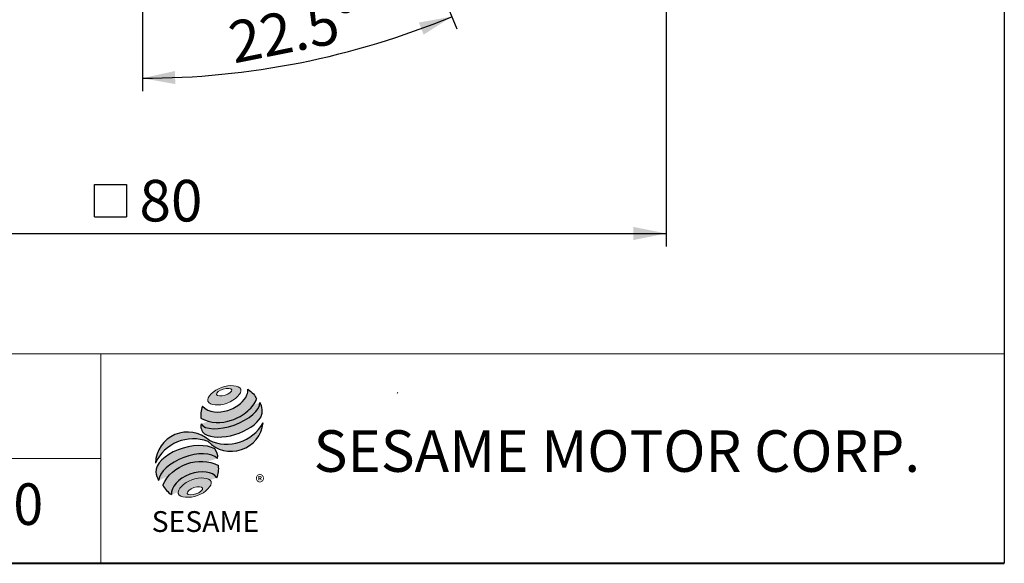
# Model space of a CAD drawing. Units: millimetres. Extents: x 10 to 287, y 10 to 200.
# Drawn here: x 212 to 287, y 10 to 52 of the extents above; entities that cross this region are included whole.
import ezdxf
from ezdxf.enums import TextEntityAlignment as Align

# ---------------------------------------------------------------- set-up
doc = ezdxf.new("R2010")
doc.units = ezdxf.units.MM
doc.linetypes.add('CENTERX2', pattern=[20.319999999999997, 12.7, -2.54, 2.54, -2.54])
doc.layers.add('中心線', color=52, linetype='CENTERX2')
doc.layers.add('標駐', color=7, linetype='Continuous')
doc.layers.add('輪廓線', color=7, linetype='Continuous', lineweight=30)
doc.styles.add('SLDTEXTSTYLE0', font='arial.ttf', dxfattribs={"width": 0.948})
doc.styles.add('SLDTEXTSTYLE1', font='arial.ttf')
doc.styles.add('SLDTEXTSTYLE2', font='arial.ttf', dxfattribs={"width": 0.948, "bigfont": 'bigfont'})
doc.styles.add('SLDTEXTSTYLE4', font='txt')
doc.styles.add('SLDTEXTSTYLE5', font='arialbd.ttf', dxfattribs={"width": 0.948})
doc.dimstyles.new('SLDDIMSTYLE0', dxfattribs={"dimtxt": 3.081982421875, "dimasz": 2.5, "dimexe": 0, "dimexo": 0.0625, "dimgap": 0.77049560546875, "dimtad": 1, "dimdec": 4, "dimrnd": 1e-09, "dimzin": 12, "dimdsep": 46, "dimtxsty": 'SLDTEXTSTYLE0', "dimsah": 1, "dimcen": 0.09, "dimadec": 0, "dimazin": 0, "dimtfac": 1, "dimtdec": 4, "dimtofl": 0, "dimtmove": 0, "dimatfit": 3, "dimfxl": 1, "dimtolj": 1, "dimtzin": 12, "dimarcsym": 0})
doc.dimstyles.new('SLDDIMSTYLE3', dxfattribs={"dimtxt": 3.081982421875, "dimasz": 2.5, "dimexe": 0, "dimexo": 0.0625, "dimgap": 0.77049560546875, "dimtad": 1, "dimdec": 4, "dimzin": 12, "dimdsep": 46, "dimtxsty": 'SLDTEXTSTYLE0', "dimsah": 1, "dimcen": 0.09, "dimadec": 4, "dimazin": 0, "dimtfac": 1, "dimtdec": 4, "dimtofl": 0, "dimtmove": 0, "dimatfit": 3, "dimfxl": 1, "dimtolj": 1, "dimtzin": 12, "dimarcsym": 0})

# ---------------------------------------------------------------- blocks, each defined once
blk = doc.blocks.new('圖塊13')
at = {"linetype": 'Continuous'}
h = blk.add_hatch(color=1, dxfattribs=at)
edge = h.paths.add_edge_path(flags=0)
edge.add_spline(control_points=[(5.098593314871069, 11.33432078103883), (5.722949702117837, 11.56391343236155), (7.193696817587345, 11.4192964870787), (5.653679167310992, 9.82481516121811), (3.447558494106731, 10.04174057914238), (4.474236927624299, 11.10472812971611), (5.098593314871069, 11.33432078103883)], knot_values=[0, 0, 0, 0, 0.25, 0.5, 0.75, 1, 1, 1, 1], weights=[1, 1, 1, 1, 1, 1, 1], degree=3, periodic=0)
edge = h.paths.add_edge_path(flags=0)
edge.add_spline(control_points=[(4.715161803202555, 10.78670576423589), (4.752383988690793, 10.66779067691297), (5.414856795755786, 10.61402212147117), (6.185232893423847, 11.24685981224597), (5.191523682826362, 11.32751264540868), (4.677939617714318, 10.90562085155881), (4.715161803202555, 10.78670576423589)], knot_values=[0, 0, 0, 0, 0.2500000000000001, 0.5, 0.75, 1, 1, 1, 1], weights=[1, 1, 1, 1, 1, 1, 1], degree=3, periodic=0)
h = blk.add_hatch(color=1, dxfattribs=at)
edge = h.paths.add_edge_path(flags=0)
edge.add_spline(control_points=[(2.833746086418292, 4.279197655323238), (2.209389699168442, 4.049605003999632), (1.18271126564426, 2.986617453424723), (3.388831938857057, 2.769692035503994), (4.928849589143358, 4.364173361366359), (3.458102473668141, 4.508790306646843), (2.833746086418292, 4.279197655323238)], knot_values=[0, 0, 0, 0, 0.2499999999999999, 0.5, 0.75, 1, 1, 1, 1], weights=[1, 1, 1, 1, 1, 1, 1], degree=3, periodic=0)
edge = h.paths.add_edge_path(flags=0)
edge.add_spline(control_points=[(2.990073200767311, 3.676359682842714), (3.286106968215472, 3.77840065546056), (3.961319146288028, 3.741269474918091), (3.197934808707892, 3.073326868397315), (2.185116541599058, 3.129023639211016), (2.694039433319149, 3.574318710224867), (2.990073200767311, 3.676359682842714)], knot_values=[0, 0, 0, 0, 0.25, 0.5, 0.75, 1, 1, 1, 1], weights=[1, 1, 1, 1, 1, 1, 1], degree=3, periodic=0)
at = {"layer": '中心線'}
h = blk.add_hatch(color=1, dxfattribs=at)
edge = h.paths.add_edge_path(flags=0)
edge.add_spline(control_points=[(3.665285378839866, 9.906977838743776), (3.507924931271042, 9.562489486625612), (3.492989960792741, 9.210172889820319), (3.537223016433194, 8.97754626239734)], knot_values=[0, 0, 0, 0, 0.4884105039816399, 0.4884105039816399, 0.4884105039816399, 0.4884105039816399], weights=[1, 1, 1, 1], degree=3, periodic=0)
edge.add_spline(control_points=[(3.537223016433194, 8.97754626239734), (4.249378733333418, 8.577423111719902), (5.630890689332228, 8.579673603421108), (7.069857460677754, 9.39704460947985), (7.690986254203358, 10.11269048106537), (7.78311063615919, 10.46547892291063)], knot_values=[0, 0, 0, 0, 0.4091170963401937, 0.6548043669721902, 0.8514887991502482, 0.8514887991502482, 0.8514887991502482, 0.8514887991502482], weights=[1, 1, 1, 1, 1, 1], degree=3, periodic=0)
edge.add_spline(control_points=[(7.783110636159192, 10.46547892291063), (7.679254633851277, 10.69740845844832), (7.464534973205827, 10.97666716921514), (7.113664228306726, 11.19129448360806)], knot_values=[0, 0, 0, 0, 0.4590419192686664, 0.4590419192686664, 0.4590419192686664, 0.4590419192686664], weights=[1, 1, 1, 1], degree=3, periodic=0)
edge.add_spline(control_points=[(7.113664228306726, 11.19129448360806), (7.124902943254371, 11.04589452627449), (7.053298440681952, 10.61666907259079), (6.516939345175516, 9.98984842230591), (5.362928406518875, 9.376112481541886), (4.104668356724647, 9.3558755369883), (3.665285378839866, 9.906977838743776)], knot_values=[0, 0, 0, 0, 0.08132341509079877, 0.2279594593705727, 0.4332489660143315, 0.8030080463493418, 0.8030080463493418, 0.8030080463493418, 0.8030080463493418], weights=[1, 1, 1, 1, 1, 1, 1], degree=3, periodic=0)
h = blk.add_hatch(color=1, dxfattribs=at)
edge = h.paths.add_edge_path(flags=0)
edge.add_arc((4.318454344234196, 8.392672067317271), 0.7960238448478215, 168.3621772198201, 229.4245234025354)
edge.add_ellipse((5.80958228053624, 9.070051204101881), major_axis=(2.43406354179429, 0.7938606533942558), ratio=0.5371428571428626, start_angle=205.6784380016541, end_angle=329.3896542710311)
edge.add_arc((7.065898311000157, 9.554212126688622), 1.15423709392512, 336.1521426637984, 392.8409252608678)
edge.add_ellipse((5.751572760650136, 9.480510093851894), major_axis=(2.254207631054939, 0.8428760165754418), ratio=0.4437390608671208, start_angle=185.0255637961495, end_angle=352.2171353903933, ccw=False)
h = blk.add_hatch(color=1, dxfattribs=at)
edge = h.paths.add_edge_path(flags=0)
edge.add_arc((5.504318197944835, 10.19156015372597), 3.194087037758905, 244.9498890507386, 330.5249516995852, ccw=False)
edge.add_arc((2.510710850315761, 5.468178592169036), 2.457939121479623, 48.10924540340881, 177.9500526553587)
edge.add_arc((2.952282482188817, 4.212914684791068), 3.19408703775914, 69.43291289644583, 155.1324078792584, ccw=False)
edge.add_arc((5.844128288031075, 8.909125624649812), 2.457939121479439, 223.9443619392963, 353.2429906624782)
h = blk.add_hatch(color=1, dxfattribs=at)
edge = h.paths.add_edge_path(flags=0)
edge.add_ellipse((2.661928900322436, 4.757567944970266), major_axis=(2.325067237138462, 0.8830225097832477), ratio=0.5235294117652273, start_angle=14.095136545453784, end_angle=164.8078450801835, ccw=False)
edge.add_arc((3.919270177106942, 6.042241966273265), 0.8949008746381782, 351.5308011594623, 401.4061622742468)
edge.add_ellipse((2.580303221165009, 5.385771573284161), major_axis=(2.464677993117392, 0.7232048284779338), ratio=0.534461343987233, start_angle=27.40472928508425, end_angle=171.7282428117343)
edge.add_arc((2.65223829507355, 5.360666108498729), 2.615033908089112, 191.0466409495178, 205.75451162394)
h = blk.add_hatch(color=1, dxfattribs=at)
edge = h.paths.add_edge_path(flags=0)
edge.add_spline(control_points=[(4.872281317068516, 5.355432797060824), (3.408039117425238, 6.171629669558582), (1.286274294539869, 5.399212980673501), (0.6263936973371909, 3.867500136534769)], knot_values=[0, 0, 0, 0, 1, 1, 1, 1], weights=[1, 1, 1, 1], degree=3, periodic=0)
edge.add_arc((2.185820194234911, 4.634178667714253), 1.73770163417033, 206.1806388639608, 239.0996167773118)
edge.add_ellipse((3.071091139546706, 3.646742927362516), major_axis=(1.741169630516098, 0.6484824422206483), ratio=0.6035256865348776, start_angle=7.596570179775881, end_angle=172.3905265484761, ccw=False)
edge.add_arc((3.188664039496414, 5.113973178605608), 1.700843874282357, 336.231156255833, 368.1615451049561)
at = {"color": 1, "linetype": 'Continuous', "lineweight": 0}
for points in [[(5.098593314871069, 11.33432078103883), (5.722949702117837, 11.56391343236155), (7.193696817587345, 11.4192964870787), (5.653679167310992, 9.82481516121811), (3.447558494106731, 10.04174057914238), (4.474236927624299, 11.10472812971611), (5.098593314871069, 11.33432078103883)], [(4.715161803202555, 10.78670576423589), (4.677939617714318, 10.90562085155881), (5.191523682826362, 11.32751264540868), (6.185232893423847, 11.24685981224597), (5.414856795755786, 10.61402212147117), (4.752383988690793, 10.66779067691297), (4.715161803202555, 10.78670576423589)], [(2.833746086418281, 4.279197655323237), (3.458102473668131, 4.508790306646843), (4.928849589143345, 4.364173361366359), (3.388831938857065, 2.769692035503994), (1.182711265644246, 2.986617453424723), (2.209389699168431, 4.049605003999631), (2.833746086418281, 4.279197655323237)], [(2.990073200767307, 3.676359682842715), (3.286106968215469, 3.77840065546056), (3.961319146288028, 3.741269474918091), (3.197934808707898, 3.073326868397315), (2.185116541599058, 3.129023639211016), (2.694039433319145, 3.574318710224869), (2.990073200767307, 3.676359682842715)]]:
    blk.add_open_spline(points, degree=3, dxfattribs=at)
at = {"layer": '標駐', "color": 1}
for p, q in [((8.281626893562489, 8.592794669899547), (8.252346087856777, 8.563513864193835)), ((1.272911444998942, 3.160072743286507), (1.291043307034565, 3.17820460532213))]:
    blk.add_line(p, q, dxfattribs=at)
for centre, radius, start, end in [((7.065898311000169, 9.55421212668862), 1.154237093925106, 336.1521426637983, 32.95375475895948), ((4.318454344234196, 8.392672067317273), 0.796023844847821, 167.9158934979388, 229.4245234025349), ((5.844128288031074, 8.909125624649814), 2.457939121479472, 223.9443619392961, 353.2429906624782), ((5.504318197944835, 10.19156015372597), 3.194087037758912, 244.9498890507392, 330.5249516995864), ((2.510710850315761, 5.468178592169036), 2.457939121479625, 48.10924540340903, 177.9500526553587), ((2.952282482188808, 4.212914684791068), 3.194087037759141, 69.43291289644665, 155.1324078792593), ((3.91927017710695, 6.042241966273263), 0.894900874638201, 351.5308011594623, 41.40616227424645), ((3.18866403949641, 5.113973178605608), 1.700843874282366, 336.2311562558334, 8.161545104955316), ((2.652238295073553, 5.360666108498728), 2.615033908089121, 191.0466409495177, 205.7545116239398), ((2.185820194234923, 4.634178667714252), 1.737701634170338, 206.1806388639606, 239.0996167773116)]:
    blk.add_arc(centre, radius, start, end, dxfattribs=at)
for centre, major_axis, ratio, start_param, end_param in [((5.751572760650136, 9.480510093851892), (2.254207631054939, 0.842876016575442), 0.4437390608671206, 3.229063400082057, 6.147574057112794), ((5.80958228053624, 9.070051204101883), (2.434063541794292, 0.7938606533942566), 0.5371428571428624, 3.589765943487885, 5.748933989035294), ((2.580303221165009, 5.385771573284161), (2.464677993117393, 0.7232048284779333), 0.534461343987233, 0.4783027566424293, 2.997223255729046), ((2.66192890032245, 4.757567944970266), (2.325067237138462, 0.8830225097832471), 0.5235294117652269, 0.2460065412363691, 2.87643952976596), ((3.071091139546694, 3.646742927362516), (1.741169630516098, 0.6484824422206487), 0.6035256865348777, 0.1325851614959244, 3.008782287517632)]:
    blk.add_ellipse(centre, major_axis=major_axis, ratio=ratio, start_param=start_param, end_param=end_param, dxfattribs=at)
for points, knots in [([(3.665285378839866, 9.906977838743776), (4.104668356724647, 9.3558755369883), (5.362928406518875, 9.376112481541886), (6.516939345175516, 9.98984842230591), (7.053298440681952, 10.61666907259079), (7.124902943254371, 11.04589452627449), (7.113664228306726, 11.19129448360806)], [0, 0, 0, 0, 0.3697590803350102, 0.575048586978769, 0.721684631258543, 0.8030080463493418, 0.8030080463493418, 0.8030080463493418, 0.8030080463493418]), ([(3.537223016433194, 8.97754626239734), (4.249378733333418, 8.577423111719902), (5.630890689332228, 8.579673603421108), (7.069857460677754, 9.39704460947985), (7.690986254203358, 10.11269048106537), (7.78311063615919, 10.46547892291063)], [0, 0, 0, 0, 0.4091170963401937, 0.6548043669721902, 0.8514887991502482, 0.8514887991502482, 0.8514887991502482, 0.8514887991502482])]:
    blk.add_open_spline(points, degree=3, knots=knots, dxfattribs=at)
for points in [[(7.113664228306726, 11.19129448360806), (7.464534973205827, 10.97666716921514), (7.679254633851277, 10.69740845844832), (7.783110636159192, 10.46547892291063)], [(3.665285378839866, 9.906977838743776), (3.507924931271042, 9.562489486625612), (3.492989960792741, 9.210172889820319), (3.537223016433194, 8.97754626239734)], [(0.6263936973371909, 3.867500136534769), (1.286274294539864, 5.399212980673501), (3.408039117425231, 6.171629669558581), (4.872281317068516, 5.355432797060824)]]:
    blk.add_open_spline(points, degree=3, dxfattribs=at)
at = {"layer": '中心線', "color": 1, "insert": (7.698928770804415, 4.618763218274282), "char_height": 1.058333333333333, "attachment_point": 1, "style": 'SLDTEXTSTYLE0'}
blk.add_mtext('®', dxfattribs=at)
at = {"layer": '輪廓線', "color": 1, "insert": (-0.2270991058884175, 1.879907153475443), "char_height": 1.5875, "attachment_point": 1, "style": 'SLDTEXTSTYLE1'}
blk.add_mtext('SESAME', dxfattribs=at)
blk = doc.blocks.new('圖塊22')
at = {"color": 7, "linetype": 'Continuous', "lineweight": 0, "style": 'SLDTEXTSTYLE2', "width": 0.948}
for tag, p in [('機型', (-4.233333282172679, 7.49759384177974)), ('圖號', (-4.23333328217268, -0.04371645218965992))]:
    blk.add_attdef(tag, text='', height=3.174999999999999, dxfattribs=at).set_placement(p, align=Align.BOTTOM_LEFT)
blk = doc.blocks.new('*D15')
at = {"layer": '標駐'}
for p, q in [((221.1669361794887, 65.29310377325504), (221.1669361794887, 46.05121825601155)), ((239.3170594792373, 64.9748299442581), (245.1772162822849, 50.82715991270747))]:
    blk.add_line(p, q, dxfattribs=at)
blk.add_arc((221.1669361794887, 108.793103773255), 61.74188551724346, 270.0000000000008, 292.5000000000009, dxfattribs=at)
for points in [[(244.7945328499199, 51.75103944521876), (242.2839935656128, 51.30697582145404), (242.6479056735459, 50.37554252931785)], [(221.1669361794887, 47.05121825601155), (223.6765409726576, 46.60190346424127), (223.6563078315562, 47.60169875328857)]]:
    blk.add_solid(points, dxfattribs=at)
at = {"layer": '標駐', "insert": (227.5485890765233, 51.28398546593251), "char_height": 3.174999999999999, "attachment_point": 1, "rotation": 11.250000000000023, "style": 'SLDTEXTSTYLE0'}
blk.add_mtext('22.5°', dxfattribs=at)
blk = doc.blocks.new('SW_SYMBOL_MOD_BOX')
at = {"layer": '標駐', "color": 0}
for p, q in [((200, 200), (200, 800)), ((200, 800), (800, 800)), ((800, 800), (800, 200)), ((200, 200), (800, 200))]:
    blk.add_line(p, q, dxfattribs=at)
blk = doc.blocks.new('*D16')
at = {"layer": '標駐'}
for p, q in [((181.1669361794887, 73.79310377325504), (181.1669361794887, 34.19202559507074)), ((261.1669361794887, 73.79310377325501), (261.1669361794887, 34.19202559507072)), ((181.1669361794887, 35.19202559507074), (261.1669361794887, 35.19202559507072))]:
    blk.add_line(p, q, dxfattribs=at)
for points in [[(181.1669361794887, 35.19202559507074), (183.6669361794887, 34.69202559507074), (183.6669361794887, 35.69202559507074)], [(261.1669361794887, 35.19202559507072), (258.6669361794887, 35.69202559507072), (258.6669361794887, 34.69202559507072)]]:
    blk.add_solid(points, dxfattribs=at)
at = {"layer": '標駐', "xscale": 0.004092790073775989, "yscale": 0.004092790073775989, "zscale": 0.004092790073775989}
blk.add_blockref('SW_SYMBOL_MOD_BOX', (216.6873540904119, 35.65092063195853), dxfattribs=at)
at = {"layer": '標駐', "insert": (220.9433788812584, 39.28481566884653), "char_height": 3.174999999999999, "attachment_point": 1, "style": 'SLDTEXTSTYLE0'}
blk.add_mtext('80', dxfattribs=at)

msp = doc.modelspace()

# ---------------------------------------------------------------- linework, layer by layer
at = {"color": 7, "linetype": 'Continuous', "lineweight": 30}
msp.add_line((287, 200), (287, 10.00000000000002), dxfattribs=at)
at = {"color": 7, "linetype": 'Continuous', "lineweight": 0}
for p, q in [((287, 26.00000000000002), (128, 26.00000000000002)), ((218, 10.00000000000002), (218, 26.00000000000002)), ((240.6743763179666, 23.06058282114137), (240.6254399779517, 22.98031777603683)), ((218, 18.00000000000003), (128, 18.00000000000003))]:
    msp.add_line(p, q, dxfattribs=at)
at = {"color": 7, "linetype": 'Continuous', "lineweight": 40}
msp.add_line((10.00000000000001, 10.00000000000002), (287, 10.00000000000002), dxfattribs=at)

# ---------------------------------------------------------------- block references
at = {"color": 7, "linetype": 'Continuous'}
ref = msp.add_blockref('圖塊22', (198.5416646361108, 12.04224201827485), dxfattribs=at)
ref.add_attrib('圖號_0', '5C050', dxfattribs={"color": 7, "linetype": 'Continuous', "lineweight": 0, "height": 3.174999999999999, "style": 'SLDTEXTSTYLE0', "width": 0.948}).set_placement((183.0194416701551, 11.93972930930456), align=Align.BOTTOM_LEFT)
ref.add_attrib('圖號_1', '□', dxfattribs={"color": 7, "linetype": 'Continuous', "lineweight": 0, "height": 3.174999999999999, "style": 'SLDTEXTSTYLE4'}).set_placement((195.4842564895506, 11.99852562429285), align=Align.BOTTOM_LEFT)
ref.add_attrib('圖號_2', '0000Z0', dxfattribs={"color": 7, "linetype": 'Continuous', "lineweight": 0, "height": 3.174999999999999, "style": 'SLDTEXTSTYLE0', "width": 0.948}).set_placement((199.7175897717233, 11.93972930930456), align=Align.BOTTOM_LEFT)
ref.add_attrib('機型_0', '4IK25A-', dxfattribs={"color": 7, "linetype": 'Continuous', "lineweight": 0, "height": 3.174999999999999, "style": 'SLDTEXTSTYLE0', "width": 0.948}).set_placement((188.6050907209273, 19.19832732252369), align=Align.BOTTOM_LEFT)
ref.add_attrib('機型_1', '□', dxfattribs={"color": 7, "linetype": 'Continuous', "lineweight": 0, "height": 3.439583333333333, "style": 'SLDTEXTSTYLE4'}).set_placement((203.8921277284379, 19.18705802833254), align=Align.BOTTOM_LEFT)
msp.add_blockref('圖塊13', (222.103869058943, 12.1031583539854), dxfattribs=at)

# ---------------------------------------------------------------- texts
at = {"color": 7, "linetype": 'Continuous', "lineweight": 0, "insert": (234.2472170011757, 20.16119574827725), "char_height": 3.174999999999999, "attachment_point": 1, "style": 'SLDTEXTSTYLE5'}
msp.add_mtext('SESAME MOTOR CORP.', dxfattribs=at)

# ---------------------------------------------------------------- dimensions: what is measured, and where the dimension line sits
at = {"layer": '標駐'}
dim = msp.add_angular_dim_2l(base=(233.2121805069307, 48.23757127360124), line1=((221.1669361794887, 66.29310377325503), (221.1669361794887, 151.293103773255)), line2=((238.9343760468722, 65.89870947676937), (221.1669361794887, 108.793103773255)), dimstyle='SLDDIMSTYLE3', dxfattribs=at)
dim.commit()
dim.dimension.update_dxf_attribs({"geometry": '*D15', "text_midpoint": (233.2121805069307, 48.23757127360123), "dimtype": 162})
dim = msp.add_linear_dim(base=(261.1669361794887, 35.19202559507493), p1=(181.1669361794887, 74.79310377325504), p2=(261.1669361794887, 74.79310377325501), text='{\\fGDT;o}<>', dimstyle='SLDDIMSTYLE0', dxfattribs=at)
dim.commit()
dim.dimension.update_dxf_attribs({"geometry": '*D16', "text_midpoint": (221.1669361794887, 35.19202559507494), "dimtype": 160})

doc.saveas('drawing.dxf')
